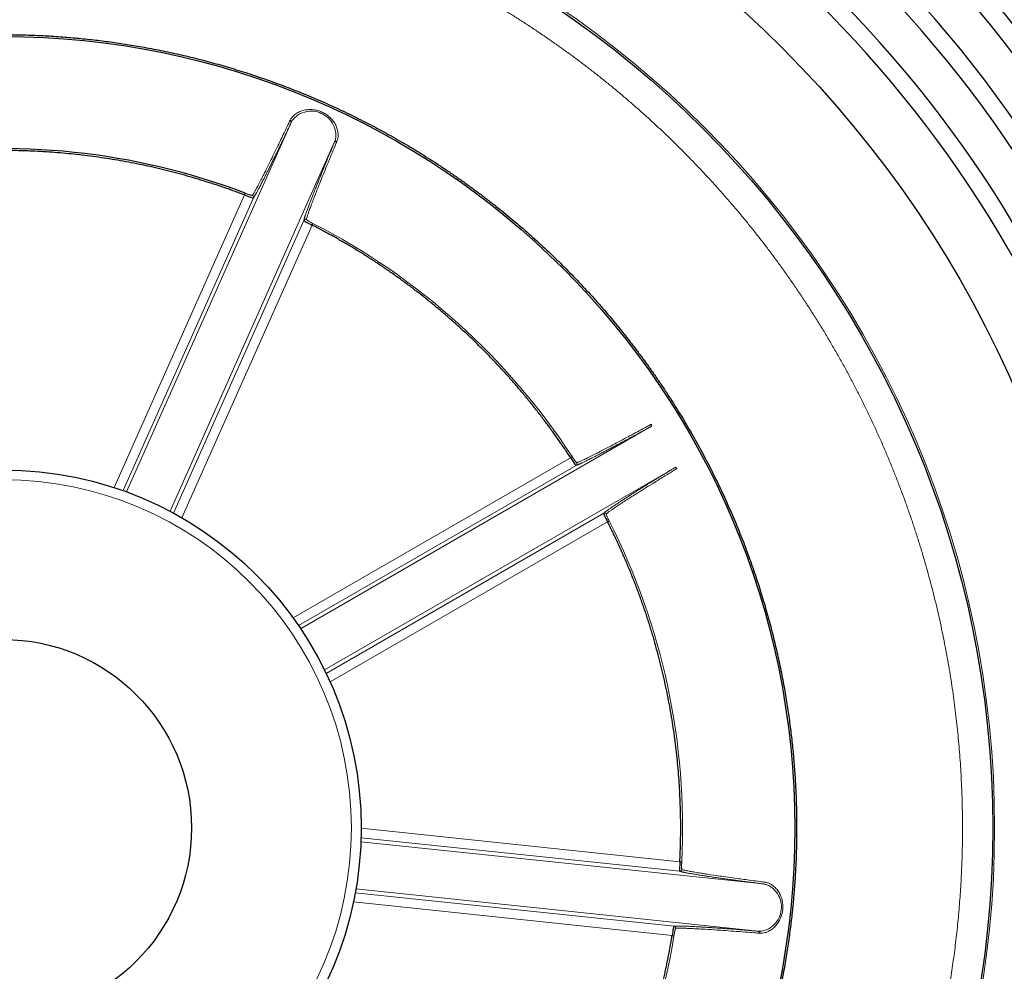
# Model space of a CAD drawing. Extents: x -8004 to 6582, y -4714 to 2818.
# Drawn here: x -7618 to -7566, y 561 to 612 of the extents above; entities that cross this region are included whole.
import ezdxf

# ---------------------------------------------------------------- set-up
doc = ezdxf.new("R2010")
doc.units = 0
doc.header["$LTSCALE"] = 625
doc.header["$MEASUREMENT"] = 0
doc.layers.add('1', color=7, linetype='CONTINUOUS')

msp = doc.modelspace()

# ---------------------------------------------------------------- linework, layer by layer
at = {"layer": '1', "color": 6, "linetype": 'Continuous', "lineweight": 13}
for p, q in [((-7603.718, 606.356), (-7612.42, 586.81)), ((-7610.125, 585.789), (-7601.423, 605.334)), ((-7613.087, 587.042), (-7606.194, 602.523)), ((-7605.718, 602.366), (-7612.613, 586.88)), ((-7603.049, 601.178), (-7609.944, 585.692)), ((-7602.614, 600.929), (-7609.507, 585.448)), ((-7584.691, 590.268), (-7603.219, 579.571)), ((-7603.623, 580.15), (-7588.947, 588.623)), ((-7588.654, 588.217), (-7603.335, 579.741)), ((-7601.963, 577.395), (-7583.435, 588.093)), ((-7587.193, 585.686), (-7601.874, 577.211)), ((-7586.987, 585.23), (-7601.664, 576.757)), ((-7600.017, 569.012), (-7583.164, 567.24)), ((-7578.753, 566.07), (-7600.031, 568.306)), ((-7583.166, 566.739), (-7600.025, 568.511)), ((-7583.471, 563.834), (-7600.33, 565.606)), ((-7600.294, 565.808), (-7579.016, 563.571)), ((-7583.573, 563.343), (-7600.427, 565.115))]:
    msp.add_line(p, q, dxfattribs=at)
at = {"layer": '1', "color": 2, "linetype": 'Continuous', "lineweight": 25}
for p, q in [((-7606.194, 602.523), (-7606.158, 602.616)), ((-7602.614, 600.929), (-7602.569, 601.018)), ((-7588.863, 588.678), (-7588.947, 588.623)), ((-7586.987, 585.23), (-7586.899, 585.275)), ((-7583.164, 567.24), (-7583.064, 567.235)), ((-7583.573, 563.343), (-7583.475, 563.328))]:
    msp.add_line(p, q, dxfattribs=at)
for radius in [79.508, 58.323, 52.341, 41.873, 18.942, 9.97]:
    msp.add_circle((-7618.96, 569.033), radius, dxfattribs=at)
at = {"layer": '1', "color": 6, "linetype": 'Continuous', "lineweight": 13}
for radius in [79.271, 76.747, 52.442, 18.422]:
    msp.add_circle((-7618.96, 569.033), radius, dxfattribs=at)
at = {"layer": '1', "color": 2, "linetype": 'Continuous', "lineweight": 25}
for radius, start, end in [(71.284, 22.5811, 139.99415), (70.303, 22.5, 140), (68.27, 22.5, 140), (67.32, 22.5, 140), (65.271, 22.5, 140), (64.337, 22.5, 140), (62.27, 22.5, 140), (61.357, 22.5, 140), (35.941, 69.1336, 98.8664)]:
    msp.add_arc((-7618.96, 569.033), radius, start, end, dxfattribs=at)
at = {"layer": '1', "color": 6, "linetype": 'Continuous', "lineweight": 13}
for start, end in [(33.1336, 62.8664), (357.1336, 26.8664), (321.1336, 350.8664)]:
    msp.add_arc((-7618.96, 569.033), 35.941, start, end, dxfattribs=at)
at = {"layer": '1', "color": 2, "linetype": 'Continuous', "lineweight": 25}
for centre, major_axis, start_param, end_param in [((-7584.74, 590.355), (-0.0478, 0.0875), 3.170863, 4.758267), ((-7583.385, 588.007), (0.0519, -0.0851), 1.524918, 3.112322)]:
    msp.add_ellipse(centre, major_axis=major_axis, ratio=0.802746, start_param=start_param, end_param=end_param, dxfattribs=at)
at = {"layer": '1', "color": 6, "linetype": 'Continuous', "lineweight": 13}
for points, degree, knots in [([(-7568.217, 569.031), (-7568.217, 573.911), (-7569.146, 578.701), (-7570.107, 583.651), (-7572.023, 588.315), (-7573.965, 593.042), (-7576.811, 597.287), (-7579.637, 601.503), (-7583.242, 605.076), (-7586.753, 608.555), (-7590.871, 611.292), (-7594.896, 613.968), (-7599.356, 615.836), (-7603.965, 617.767), (-7608.863, 618.761), (-7613.86, 619.776), (-7624.057, 619.776), (-7629.054, 618.762), (-7633.952, 617.768), (-7638.562, 615.837), (-7643.021, 613.97), (-7647.047, 611.294), (-7651.164, 608.558), (-7654.676, 605.078), (-7658.281, 601.506), (-7661.108, 597.289), (-7663.954, 593.045), (-7665.896, 588.318), (-7667.812, 583.654), (-7668.773, 578.704), (-7669.703, 573.914), (-7669.703, 569.034)], 2, [0, 0, 0, 0.0625, 0.0625, 0.125, 0.125, 0.1875, 0.1875, 0.25, 0.25, 0.3125, 0.3125, 0.375, 0.375, 0.4375, 0.4375, 0.5, 0.5625, 0.5625, 0.625, 0.625, 0.6875, 0.6875, 0.75, 0.75, 0.8125, 0.8125, 0.875, 0.875, 0.9375, 0.9375, 1, 1, 1]), ([(-7603.778, 606.471), (-7603.765, 606.497), (-7603.737, 606.55), (-7603.684, 606.625), (-7603.622, 606.695), (-7603.551, 606.761), (-7603.438, 606.845), (-7603.271, 606.938), (-7603.039, 607.012), (-7602.795, 607.046), (-7602.554, 607.039), (-7602.317, 606.994), (-7602.094, 606.915), (-7601.885, 606.802), (-7601.694, 606.656), (-7601.527, 606.481), (-7601.389, 606.277), (-7601.289, 606.055), (-7601.241, 605.846), (-7601.23, 605.663), (-7601.247, 605.506), (-7601.28, 605.413), (-7601.297, 605.366)], 3, [0, 0, 0, 0, 0.031121, 0.061991, 0.092766, 0.123607, 0.154674, 0.223065, 0.288423, 0.346388, 0.401654, 0.451412, 0.500033, 0.548647, 0.598412, 0.653671, 0.711644, 0.776994, 0.845395, 0.897012, 0.948301, 1, 1, 1, 1]), ([(-7601.423, 605.334), (-7601.414, 605.358), (-7601.385, 605.431), (-7601.361, 605.549), (-7601.352, 605.681), (-7601.363, 605.9), (-7601.451, 606.216), (-7601.724, 606.597), (-7602.116, 606.865), (-7602.577, 606.977), (-7603.044, 606.925), (-7603.337, 606.779), (-7603.507, 606.641), (-7603.599, 606.546), (-7603.671, 606.448), (-7603.706, 606.379), (-7603.718, 606.356)], 3, [0, 0, 0, 0, 0.026635, 0.081861, 0.123865, 0.157381, 0.29012, 0.402864, 0.5, 0.597136, 0.709881, 0.84262, 0.876126, 0.918139, 0.973376, 1, 1, 1, 1]), ([(-7605.773, 602.499), (-7605.764, 602.511), (-7605.748, 602.535), (-7605.717, 602.583), (-7605.682, 602.641), (-7605.642, 602.71), (-7605.597, 602.79), (-7605.545, 602.883), (-7605.488, 602.989), (-7605.425, 603.109), (-7605.354, 603.243), (-7605.277, 603.393), (-7605.193, 603.558), (-7605.05, 603.841), (-7604.808, 604.329), (-7604.47, 605.023), (-7604.14, 605.711), (-7603.92, 606.173), (-7603.811, 606.403), (-7603.778, 606.471)], 3, [0, 0, 0, 0, 0.036428, 0.073805, 0.112132, 0.151408, 0.191634, 0.23281, 0.274936, 0.318011, 0.362036, 0.40701, 0.452935, 0.499809, 0.625602, 0.785571, 0.898348, 0.969827, 1, 1, 1, 1]), ([(-7601.297, 605.366), (-7601.332, 605.282), (-7601.431, 605.044), (-7601.613, 604.604), (-7601.895, 603.918), (-7602.188, 603.197), (-7602.417, 602.617), (-7602.564, 602.238), (-7602.665, 601.971), (-7602.747, 601.747), (-7602.812, 601.563), (-7602.86, 601.418), (-7602.895, 601.304), (-7602.907, 601.252), (-7602.914, 601.226)], 3, [0, 0, 0, 0, 0.036413, 0.103131, 0.200146, 0.369629, 0.500199, 0.579971, 0.656952, 0.731142, 0.802542, 0.871152, 0.936971, 1, 1, 1, 1]), ([(-7606.158, 602.616), (-7606.142, 602.61), (-7606.11, 602.598), (-7606.062, 602.58), (-7606.008, 602.561), (-7605.949, 602.54), (-7605.891, 602.522), (-7605.843, 602.508), (-7605.806, 602.499), (-7605.78, 602.495), (-7605.775, 602.498), (-7605.773, 602.499)], 3, [0, 0, 0, 0, 0.084536, 0.167711, 0.250963, 0.377212, 0.502021, 0.626321, 0.75196, 0.875291, 1, 1, 1, 1]), ([(-7602.914, 601.226), (-7602.913, 601.225), (-7602.913, 601.221), (-7602.905, 601.212), (-7602.888, 601.199), (-7602.861, 601.18), (-7602.818, 601.153), (-7602.765, 601.123), (-7602.704, 601.089), (-7602.638, 601.054), (-7602.592, 601.03), (-7602.569, 601.018)], 3, [0, 0, 0, 0, 0.083581, 0.165859, 0.248263, 0.373855, 0.498212, 0.622966, 0.749266, 0.873883, 1, 1, 1, 1]), ([(-7588.62, 588.356), (-7588.606, 588.361), (-7588.579, 588.371), (-7588.526, 588.392), (-7588.464, 588.418), (-7588.391, 588.45), (-7588.307, 588.488), (-7588.21, 588.533), (-7588.102, 588.585), (-7587.98, 588.645), (-7587.844, 588.713), (-7587.694, 588.788), (-7587.529, 588.873), (-7587.247, 589.017), (-7586.764, 589.27), (-7586.083, 589.633), (-7585.412, 589.995), (-7584.962, 590.239), (-7584.739, 590.361), (-7584.672, 590.397)], 3, [0, 0, 0, 0, 0.036428, 0.073805, 0.112132, 0.151408, 0.191634, 0.23281, 0.274936, 0.318011, 0.362036, 0.40701, 0.452935, 0.499809, 0.625602, 0.785571, 0.898348, 0.969827, 1, 1, 1, 1]), ([(-7588.863, 588.678), (-7588.854, 588.663), (-7588.835, 588.634), (-7588.806, 588.591), (-7588.774, 588.544), (-7588.739, 588.493), (-7588.703, 588.444), (-7588.672, 588.404), (-7588.647, 588.376), (-7588.629, 588.358), (-7588.623, 588.357), (-7588.62, 588.356)], 3, [0, 0, 0, 0, 0.084637, 0.167912, 0.251268, 0.377556, 0.502402, 0.626641, 0.752224, 0.875427, 1, 1, 1, 1]), ([(-7583.314, 588.044), (-7583.392, 587.997), (-7583.611, 587.863), (-7584.018, 587.614), (-7584.65, 587.225), (-7585.31, 586.814), (-7585.836, 586.479), (-7586.177, 586.259), (-7586.417, 586.102), (-7586.615, 585.969), (-7586.775, 585.859), (-7586.899, 585.769), (-7586.994, 585.698), (-7587.035, 585.663), (-7587.055, 585.646)], 3, [0, 0, 0, 0, 0.036413, 0.103131, 0.200146, 0.369629, 0.500199, 0.579971, 0.656952, 0.731142, 0.802542, 0.871152, 0.936971, 1, 1, 1, 1]), ([(-7587.055, 585.646), (-7587.056, 585.644), (-7587.058, 585.641), (-7587.056, 585.629), (-7587.051, 585.609), (-7587.04, 585.577), (-7587.021, 585.531), (-7586.996, 585.475), (-7586.967, 585.412), (-7586.934, 585.344), (-7586.911, 585.298), (-7586.899, 585.275)], 3, [0, 0, 0, 0, 0.083581, 0.165859, 0.248263, 0.373855, 0.498212, 0.622966, 0.749266, 0.873883, 1, 1, 1, 1]), ([(-7669.703, 569.034), (-7669.703, 564.378), (-7668.856, 559.801), (-7667.958, 554.946), (-7666.141, 550.356), (-7664.248, 545.573), (-7661.433, 541.267), (-7658.558, 536.869), (-7651.127, 529.437), (-7646.728, 526.561), (-7642.423, 523.747), (-7637.64, 521.853), (-7633.05, 520.035), (-7628.195, 519.137), (-7623.617, 518.29), (-7614.306, 518.289), (-7609.728, 519.136), (-7604.874, 520.034), (-7600.283, 521.852), (-7595.5, 523.745), (-7591.194, 526.56), (-7586.796, 529.435), (-7579.365, 536.866), (-7576.489, 541.264), (-7573.674, 545.57), (-7571.78, 550.353), (-7569.963, 554.943), (-7569.064, 559.798), (-7568.217, 564.375), (-7568.217, 569.031)], 2, [0, 0, 0, 0.0625, 0.0625, 0.125, 0.125, 0.1875, 0.1875, 0.25, 0.3125, 0.3125, 0.375, 0.375, 0.4375, 0.4375, 0.5, 0.5625, 0.5625, 0.625, 0.625, 0.6875, 0.6875, 0.75, 0.8125, 0.8125, 0.875, 0.875, 0.9375, 0.9375, 1, 1, 1]), ([(-7583.064, 567.235), (-7583.065, 567.218), (-7583.067, 567.183), (-7583.069, 567.132), (-7583.071, 567.075), (-7583.072, 567.013), (-7583.072, 566.952), (-7583.07, 566.902), (-7583.067, 566.864), (-7583.063, 566.839), (-7583.058, 566.835), (-7583.056, 566.832)], 3, [0, 0, 0, 0, 0.084536, 0.167711, 0.250963, 0.377212, 0.502021, 0.626321, 0.75196, 0.875291, 1, 1, 1, 1]), ([(-7583.056, 566.832), (-7583.042, 566.828), (-7583.014, 566.82), (-7582.959, 566.806), (-7582.894, 566.79), (-7582.816, 566.773), (-7582.725, 566.755), (-7582.621, 566.735), (-7582.502, 566.713), (-7582.369, 566.69), (-7582.219, 566.665), (-7582.053, 566.638), (-7581.87, 566.609), (-7581.557, 566.56), (-7581.018, 566.481), (-7580.253, 566.374), (-7579.497, 566.272), (-7578.99, 566.205), (-7578.738, 566.173), (-7578.663, 566.163)], 3, [0, 0, 0, 0, 0.036428, 0.073805, 0.112132, 0.151408, 0.191634, 0.23281, 0.274936, 0.318011, 0.362036, 0.40701, 0.452935, 0.499809, 0.625602, 0.785571, 0.898348, 0.969827, 1, 1, 1, 1]), ([(-7579.016, 563.571), (-7578.991, 563.57), (-7578.913, 563.566), (-7578.792, 563.579), (-7578.664, 563.612), (-7578.459, 563.69), (-7578.186, 563.87), (-7577.908, 564.248), (-7577.774, 564.704), (-7577.81, 565.177), (-7578.004, 565.605), (-7578.233, 565.838), (-7578.417, 565.957), (-7578.536, 566.016), (-7578.651, 566.054), (-7578.728, 566.066), (-7578.753, 566.07)], 3, [0, 0, 0, 0, 0.026635, 0.081861, 0.123865, 0.157381, 0.29012, 0.402864, 0.5, 0.597136, 0.709881, 0.84262, 0.876126, 0.918139, 0.973376, 1, 1, 1, 1]), ([(-7578.663, 566.163), (-7578.634, 566.158), (-7578.575, 566.149), (-7578.487, 566.121), (-7578.401, 566.084), (-7578.317, 566.036), (-7578.201, 565.955), (-7578.062, 565.825), (-7577.92, 565.627), (-7577.813, 565.406), (-7577.744, 565.174), (-7577.713, 564.935), (-7577.72, 564.698), (-7577.763, 564.465), (-7577.843, 564.238), (-7577.958, 564.025), (-7578.109, 563.831), (-7578.289, 563.667), (-7578.473, 563.557), (-7578.644, 563.49), (-7578.798, 563.457), (-7578.897, 563.46), (-7578.947, 563.461)], 3, [0, 0, 0, 0, 0.031121, 0.061991, 0.092766, 0.123607, 0.154674, 0.223065, 0.288423, 0.346388, 0.401654, 0.451412, 0.500033, 0.548647, 0.598412, 0.653671, 0.711644, 0.776994, 0.845395, 0.897012, 0.948301, 1, 1, 1, 1]), ([(-7583.383, 563.72), (-7583.385, 563.719), (-7583.388, 563.718), (-7583.394, 563.707), (-7583.402, 563.688), (-7583.411, 563.655), (-7583.423, 563.606), (-7583.436, 563.547), (-7583.449, 563.479), (-7583.462, 563.405), (-7583.471, 563.353), (-7583.475, 563.328)], 3, [0, 0, 0, 0, 0.083581, 0.165859, 0.248263, 0.373855, 0.498212, 0.622966, 0.749266, 0.873883, 1, 1, 1, 1]), ([(-7578.947, 563.461), (-7579.038, 563.469), (-7579.294, 563.489), (-7579.769, 563.527), (-7580.509, 563.583), (-7581.285, 563.638), (-7581.907, 563.677), (-7582.313, 563.7), (-7582.599, 563.713), (-7582.837, 563.722), (-7583.031, 563.727), (-7583.185, 563.728), (-7583.304, 563.726), (-7583.357, 563.722), (-7583.383, 563.72)], 3, [0, 0, 0, 0, 0.036413, 0.103131, 0.200146, 0.369629, 0.500199, 0.579971, 0.656952, 0.731142, 0.802542, 0.871152, 0.936971, 1, 1, 1, 1])]:
    msp.add_open_spline(points, degree=degree, knots=knots, dxfattribs=at)
at = {"layer": '1', "color": 2, "linetype": 'Continuous', "lineweight": 25}
for points, degree, knots in [([(-7660.933, 569.033), (-7660.933, 572.884), (-7660.232, 576.67), (-7659.489, 580.685), (-7657.986, 584.483), (-7656.42, 588.438), (-7654.091, 592), (-7651.713, 595.638), (-7645.566, 601.785), (-7641.928, 604.163), (-7638.367, 606.492), (-7634.41, 608.058), (-7630.614, 609.561), (-7626.598, 610.304), (-7622.811, 611.005), (-7615.11, 611.005), (-7611.323, 610.304), (-7607.308, 609.562), (-7603.51, 608.058), (-7599.554, 606.492), (-7595.992, 604.163), (-7592.355, 601.785), (-7586.208, 595.639), (-7583.829, 592), (-7581.501, 588.439), (-7579.934, 584.483), (-7578.431, 580.686), (-7577.688, 576.67), (-7576.988, 572.884), (-7576.988, 569.033)], 2, [0, 0, 0, 0.0625, 0.0625, 0.125, 0.125, 0.1875, 0.1875, 0.25, 0.3125, 0.3125, 0.375, 0.375, 0.4375, 0.4375, 0.5, 0.5625, 0.5625, 0.625, 0.625, 0.6875, 0.6875, 0.75, 0.8125, 0.8125, 0.875, 0.875, 0.9375, 0.9375, 1, 1, 1]), ([(-7606.194, 602.523), (-7608.36, 603.349), (-7612.888, 604.433), (-7617.538, 604.922), (-7619.876, 604.862), (-7622.193, 604.803), (-7624.484, 604.446)], 2, [0, 0, 0, 0.25, 0.5, 0.75, 0.75, 1, 1, 1]), ([(-7606.194, 602.523), (-7606.074, 602.475), (-7605.953, 602.43), (-7605.778, 602.372), (-7605.724, 602.359), (-7605.718, 602.366)], 3, [0, 0, 0, 0, 0.5, 0.5, 1, 1, 1, 1]), ([(-7603.049, 601.178), (-7603.051, 601.168), (-7603.005, 601.137), (-7602.844, 601.046), (-7602.73, 600.987), (-7602.614, 600.929)], 3, [0, 0, 0, 0, 0.5, 0.5, 1, 1, 1, 1]), ([(-7588.947, 588.623), (-7590.214, 590.565), (-7593.24, 594.103), (-7596.715, 597.232), (-7598.641, 598.558), (-7600.55, 599.872), (-7602.614, 600.929)], 2, [0, 0, 0, 0.25, 0.5, 0.75, 0.75, 1, 1, 1]), ([(-7588.947, 588.623), (-7588.878, 588.514), (-7588.807, 588.407), (-7588.7, 588.256), (-7588.663, 588.214), (-7588.654, 588.217)], 3, [0, 0, 0, 0, 0.5, 0.5, 1, 1, 1, 1]), ([(-7587.193, 585.686), (-7587.2, 585.68), (-7587.182, 585.627), (-7587.105, 585.459), (-7587.047, 585.344), (-7586.987, 585.23)], 3, [0, 0, 0, 0, 0.5, 0.5, 1, 1, 1, 1]), ([(-7583.164, 567.24), (-7583.048, 569.556), (-7583.416, 574.197), (-7584.388, 578.771), (-7585.167, 580.976), (-7585.94, 583.161), (-7586.987, 585.23)], 2, [0, 0, 0, 0.25, 0.5, 0.75, 0.75, 1, 1, 1]), ([(-7576.988, 569.033), (-7576.988, 565.182), (-7577.688, 561.395), (-7578.431, 557.38), (-7579.934, 553.583), (-7581.501, 549.627), (-7583.829, 546.065), (-7586.207, 542.427), (-7592.354, 536.281), (-7595.992, 533.902), (-7599.553, 531.574), (-7603.51, 530.007), (-7607.307, 528.504), (-7611.323, 527.761), (-7615.109, 527.06), (-7622.81, 527.06), (-7626.598, 527.761), (-7630.613, 528.504), (-7634.41, 530.007), (-7638.366, 531.573), (-7641.928, 533.902), (-7645.565, 536.28), (-7651.712, 542.427), (-7654.091, 546.065), (-7656.419, 549.626), (-7657.986, 553.583), (-7659.489, 557.379), (-7660.232, 561.395), (-7660.933, 565.181), (-7660.933, 569.033)], 2, [0, 0, 0, 0.0625, 0.0625, 0.125, 0.125, 0.1875, 0.1875, 0.25, 0.3125, 0.3125, 0.375, 0.375, 0.4375, 0.4375, 0.5, 0.5625, 0.5625, 0.625, 0.625, 0.6875, 0.6875, 0.75, 0.8125, 0.8125, 0.875, 0.875, 0.9375, 0.9375, 1, 1, 1]), ([(-7583.164, 567.24), (-7583.172, 567.112), (-7583.178, 566.983), (-7583.179, 566.798), (-7583.175, 566.743), (-7583.166, 566.739)], 3, [0, 0, 0, 0, 0.5, 0.5, 1, 1, 1, 1]), ([(-7583.471, 563.834), (-7583.481, 563.833), (-7583.497, 563.779), (-7583.534, 563.598), (-7583.555, 563.471), (-7583.573, 563.343)], 3, [0, 0, 0, 0, 0.5, 0.5, 1, 1, 1, 1]), ([(-7591.054, 546.542), (-7589.599, 548.347), (-7587.169, 552.318), (-7585.267, 556.59), (-7584.601, 558.832), (-7583.942, 561.054), (-7583.573, 563.343)], 2, [0, 0, 0, 0.25, 0.5, 0.75, 0.75, 1, 1, 1])]:
    msp.add_open_spline(points, degree=degree, knots=knots, dxfattribs=at)
at = {"layer": '1', "color": 6, "linetype": 'Continuous', "lineweight": 13}
for points in [[(-7603.718, 606.356), (-7604.125, 605.496), (-7604.791, 604.119), (-7605.298, 603.108), (-7605.636, 602.482), (-7605.718, 602.366)], [(-7603.049, 601.178), (-7603.018, 601.316), (-7602.779, 601.987), (-7602.367, 603.039), (-7601.789, 604.456), (-7601.423, 605.334)], [(-7584.691, 590.268), (-7585.525, 589.812), (-7586.874, 589.09), (-7587.878, 588.57), (-7588.52, 588.262), (-7588.654, 588.217)], [(-7587.193, 585.686), (-7587.087, 585.78), (-7586.499, 586.182), (-7585.547, 586.791), (-7584.247, 587.598), (-7583.435, 588.093)], [(-7578.753, 566.07), (-7579.697, 566.191), (-7581.213, 566.4), (-7582.33, 566.569), (-7583.031, 566.697), (-7583.166, 566.739)], [(-7583.471, 563.834), (-7583.33, 563.847), (-7582.619, 563.826), (-7581.49, 563.76), (-7579.964, 563.649), (-7579.016, 563.571)]]:
    msp.add_open_spline(points, degree=2, dxfattribs=at)
at = {"layer": '1', "color": 2, "linetype": 'Continuous', "lineweight": 25}
for points, weights in [([(-7603.718, 606.356), (-7603.699, 606.4), (-7603.724, 606.447), (-7603.778, 606.471)], [1.16948807035, 0.939432924451, 0.943577315627, 1.18192124388]), ([(-7601.423, 605.334), (-7601.403, 605.377), (-7601.35, 605.39), (-7601.297, 605.366)], [1.17563505339, 0.941454962697, 0.941454982204, 1.17563511191]), ([(-7579.016, 563.571), (-7578.969, 563.566), (-7578.94, 563.52), (-7578.947, 563.461)], [1.17563505336, 0.941454962699, 0.941454982213, 1.1756351119])]:
    msp.add_rational_spline(points, weights, degree=3, dxfattribs=at)
at = {"layer": '1', "color": 6, "linetype": 'Continuous', "lineweight": 13}
for points, weights in [([(-7605.718, 602.366), (-7605.694, 602.421), (-7605.717, 602.477), (-7605.773, 602.499)], [1.18192099809, 0.939359723039, 0.939359667303, 1.18192083088]), ([(-7603.049, 601.178), (-7603.024, 601.233), (-7602.968, 601.253), (-7602.914, 601.226)], [1.18192124108, 0.939359591557, 0.939359586305, 1.18192122533]), ([(-7588.654, 588.217), (-7588.602, 588.247), (-7588.588, 588.305), (-7588.62, 588.356)], [1.18192100255, 0.939359747798, 0.939359665815, 1.18192075661]), ([(-7587.193, 585.686), (-7587.141, 585.716), (-7587.083, 585.699), (-7587.055, 585.646)], [1.18192124107, 0.939359591559, 0.93935958631, 1.18192122532]), ([(-7583.166, 566.739), (-7583.106, 566.733), (-7583.06, 566.772), (-7583.056, 566.832)], [1.18192099811, 0.939359723037, 0.939359667298, 1.18192083089]), ([(-7583.471, 563.834), (-7583.412, 563.827), (-7583.375, 563.78), (-7583.383, 563.72)], [1.18192124108, 0.939359591565, 0.939359586307, 1.18192122531])]:
    msp.add_rational_spline(points, weights, degree=3, dxfattribs=at)

doc.saveas('drawing.dxf')
